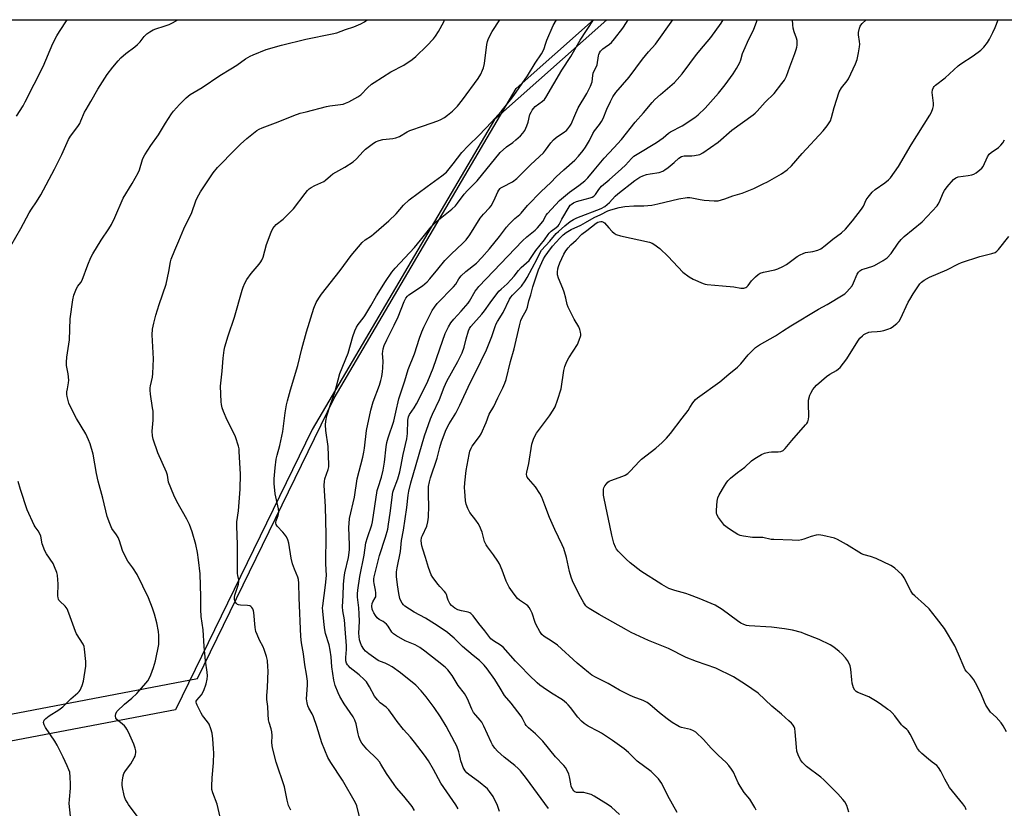
# Model space of a CAD drawing. Units: inches. Extents: x 1267770 to 1273770, y 585449 to 589449.
# Drawn here: x 1269989 to 1270412, y 589111 to 589449 of the extents above; entities that cross this region are included whole.
import ezdxf

# ---------------------------------------------------------------- set-up
doc = ezdxf.new("R2010")
doc.units = ezdxf.units.IN
doc.header["$MEASUREMENT"] = 0
for name, color, linetype in [('NTRL-Farm Land', 3, 'Continuous'), ('NTRL-Trees', 3, 'Continuous'), ('Undefined', 1, 'Continuous')]:
    doc.layers.add(name, color=color, linetype=linetype)

msp = doc.modelspace()

# ---------------------------------------------------------------- linework, layer by layer
at = {"layer": 'NTRL-Farm Land'}
msp.add_polyline3d([(1270114.86, 589273.37, 0), (1270056.25, 589153.2, 0), (1269867.61, 589117.28, 0), (1269774.51, 589236.41, 0), (1269768.15, 589234.31, 0), (1269702.65, 589408.54, 0), (1269728.22, 589440.94, 0), (1269735.19, 589449.01, 0), (1270241.15, 589448.96, 0), (1270192.93, 589406.17, 0)], close=True, dxfattribs=at)
at = {"layer": 'NTRL-Trees'}
msp.add_lwpolyline([(1270500.05, 588382.6), (1270232.13, 588410.8), (1270085.82, 588454.87), (1269978.3, 588486.6), (1269953.62, 588562.4), (1269937.76, 588587.07), (1269872.54, 588595.89), (1269703.93, 588598.53), (1269721.17, 588909.35), (1269745.01, 589014.26), (1269752.23, 589108.88), (1269752.46, 589111.94), (1269750.55, 589174.04), (1269772.07, 589196.96), (1269803.79, 589193.44), (1269877, 589130.64), (1270065.64, 589166.56), (1270124.25, 589286.73), (1270202.32, 589419.53), (1270235.48, 589448.96), (1270532.5, 589448.93)], dxfattribs=at)
at = {"layer": 'Undefined'}
for points, elevation in [([(1270216.2, 589110.85), (1270206.76, 589123.68), (1270204.16, 589127.01), (1270203.18, 589128), (1270201.73, 589129.28), (1270197.11, 589132.81), (1270194.32, 589135.39), (1270193.15, 589136.7), (1270192.15, 589138.18), (1270191.58, 589139.22), (1270188.44, 589146.12), (1270187.55, 589147.87), (1270186.87, 589148.76), (1270184.93, 589150.88), (1270184.03, 589152.06), (1270183.35, 589153.37), (1270181.36, 589157.9), (1270180.74, 589159.14), (1270180.08, 589160.09), (1270177.39, 589163.51), (1270174.86, 589167.81), (1270173.01, 589170.24), (1270171.79, 589171.44), (1270168.44, 589174.22), (1270163.13, 589178.34), (1270161.01, 589179.83), (1270159.05, 589181), (1270154.77, 589182.78), (1270150.95, 589184.92), (1270149.73, 589185.7), (1270148.95, 589186.51), (1270147.44, 589189), (1270146.7, 589189.89), (1270145.32, 589190.99), (1270143.54, 589191.94), (1270142.72, 589192.62), (1270142.01, 589193.54), (1270141.2, 589194.79), (1270140.81, 589195.57), (1270140.57, 589196.33), (1270140.42, 589197.65), (1270140.58, 589198.68), (1270140.9, 589199.44), (1270141.88, 589201.14), (1270142.07, 589201.65), (1270142.16, 589202.2), (1270142.14, 589203.34), (1270142.02, 589204.5), (1270141.4, 589207.26), (1270141.28, 589208.12), (1270141.26, 589209.29), (1270141.38, 589210.13), (1270143.63, 589219.28), (1270146.27, 589227.11), (1270147.2, 589230.66), (1270147.59, 589232.78), (1270148.26, 589237.4), (1270149.4, 589246.43), (1270149.68, 589247.33), (1270151.5, 589252.11), (1270152.37, 589255.12), (1270152.91, 589257.36), (1270153.89, 589262.66), (1270155.37, 589269.35), (1270155.69, 589271.57), (1270155.9, 589277.35), (1270156.09, 589278.76), (1270156.55, 589279.75), (1270158.54, 589282.66), (1270159.52, 589284.33), (1270163.28, 589291.57), (1270164.47, 589294.04), (1270166.77, 589299.63), (1270168.07, 589303.73), (1270169.5, 589307.91), (1270171.91, 589314.45), (1270173.24, 589317.41), (1270174.29, 589319.1), (1270175.51, 589320.64), (1270178.73, 589324.11), (1270181.64, 589327.45), (1270182.27, 589328.39), (1270184.76, 589332.62), (1270185.38, 589333.49), (1270186.32, 589334.57), (1270205, 589354.19), (1270206.83, 589355.88), (1270210.42, 589358.83), (1270211.48, 589359.81), (1270213.66, 589362.56), (1270215.19, 589365.16), (1270215.7, 589365.87), (1270220.9, 589371.46), (1270221.76, 589372.27), (1270225.17, 589375.12), (1270229.09, 589377.87), (1270230.43, 589378.9), (1270231.69, 589379.99), (1270232.95, 589381.26), (1270235.74, 589384.45), (1270239.94, 589389.69), (1270244.22, 589394.11), (1270247.44, 589397.69), (1270253.33, 589405.1), (1270256.87, 589409.13), (1270260.56, 589413.5), (1270261.8, 589414.79), (1270264.16, 589416.98), (1270270.17, 589422.14), (1270271.37, 589423.4), (1270273.42, 589425.83), (1270276.68, 589430.3), (1270279.59, 589434.04), (1270282.54, 589437.61), (1270285.77, 589441.33), (1270290.17, 589447.52), (1270291.02, 589448.95)], 648), ([(1270246.62, 589108.24), (1270243.13, 589111.43), (1270241.7, 589112.44), (1270235.76, 589116.2), (1270234.48, 589116.81), (1270232.34, 589117.45), (1270231.24, 589117.64), (1270228.17, 589117.76), (1270227.43, 589117.99), (1270227.01, 589118.3), (1270226.39, 589119.22), (1270225.93, 589120.29), (1270225.66, 589121.44), (1270225.18, 589124.37), (1270224.88, 589125.5), (1270224.16, 589127.12), (1270223.42, 589128.39), (1270222.7, 589129.26), (1270219.14, 589133.03), (1270213.76, 589139.78), (1270210.58, 589142.86), (1270207.51, 589145.44), (1270206.54, 589146.43), (1270206.09, 589147.17), (1270205.02, 589149.5), (1270204.48, 589150.42), (1270200.18, 589155.95), (1270197.24, 589159.27), (1270195.42, 589162.41), (1270193.1, 589166.13), (1270189.88, 589170.67), (1270188.61, 589172.27), (1270186.55, 589174.35), (1270183.92, 589176.43), (1270179.25, 589180.32), (1270175.66, 589183.89), (1270174.01, 589185.36), (1270172.86, 589186.25), (1270169.75, 589188.51), (1270167.31, 589190.08), (1270163.37, 589192.5), (1270158.49, 589195.08), (1270154.62, 589197.66), (1270153.98, 589198.23), (1270153.46, 589198.9), (1270152.88, 589199.88), (1270152.44, 589200.94), (1270152, 589202.97), (1270151.39, 589206.78), (1270151.02, 589210.29), (1270151.04, 589212.3), (1270151.29, 589214), (1270152.64, 589220.99), (1270153.19, 589225.7), (1270153.94, 589230.14), (1270155.39, 589239.91), (1270155.98, 589245.21), (1270156.33, 589246.95), (1270157.19, 589250.44), (1270163.02, 589270.64), (1270165.5, 589277.86), (1270166.39, 589279.89), (1270169.42, 589286.23), (1270171.4, 589291.42), (1270172.52, 589294), (1270177.24, 589302.46), (1270178.26, 589304.42), (1270179.08, 589306.21), (1270179.96, 589308.57), (1270180.92, 589312.22), (1270181.92, 589315.59), (1270182.35, 589316.61), (1270182.91, 589317.46), (1270187.63, 589322.77), (1270188.75, 589324.27), (1270191.07, 589327.6), (1270194.9, 589332.59), (1270195.84, 589333.56), (1270198.36, 589335.81), (1270199.99, 589337.47), (1270201.42, 589339.11), (1270203.26, 589341.45), (1270204.39, 589342.72), (1270206.75, 589344.79), (1270207.79, 589345.84), (1270210.76, 589350.01), (1270214.41, 589354.59), (1270215.98, 589356.9), (1270216.5, 589357.56), (1270217.33, 589358.35), (1270219.48, 589359.9), (1270220.33, 589360.66), (1270220.71, 589361.21), (1270221.9, 589363.47), (1270225.02, 589368.73), (1270225.5, 589369.43), (1270225.89, 589369.84), (1270226.83, 589370.47), (1270228.08, 589371), (1270229.73, 589371.5), (1270234.04, 589372.58), (1270234.86, 589372.87), (1270235.55, 589373.29), (1270236.29, 589374.08), (1270237.69, 589376.27), (1270238.8, 589377.6), (1270242.12, 589380.34), (1270247.44, 589385.11), (1270249.12, 589386.71), (1270251.7, 589389.56), (1270252.67, 589390.44), (1270254.1, 589391.41), (1270262.43, 589396.41), (1270265.24, 589398.41), (1270267.63, 589400.34), (1270268.5, 589400.94), (1270273.45, 589403.57), (1270278.92, 589407.07), (1270280.28, 589408.2), (1270283.29, 589411.04), (1270289.01, 589417.46), (1270291.92, 589421.09), (1270295.27, 589425.8), (1270296.7, 589428.07), (1270298.17, 589430.67), (1270298.61, 589431.79), (1270299.37, 589434.47), (1270299.87, 589435.81), (1270302.05, 589440.61), (1270303.9, 589444.28), (1270304.48, 589445.62), (1270305.41, 589448.34), (1270305.59, 589448.95)], 650), ([(1270271.26, 589109.08), (1270267.33, 589116.28), (1270264.66, 589121.64), (1270264.03, 589122.63), (1270263.3, 589123.56), (1270261.84, 589125.05), (1270260.09, 589126.69), (1270254.17, 589131.14), (1270250.47, 589134.84), (1270248.65, 589136.37), (1270243.58, 589140.02), (1270238.84, 589143.18), (1270237.55, 589143.91), (1270233.11, 589146.14), (1270231.41, 589147.22), (1270230.31, 589148.23), (1270228.66, 589149.97), (1270225.6, 589154.13), (1270224.64, 589155.27), (1270223.84, 589156.07), (1270222.1, 589157.39), (1270217.43, 589160.34), (1270213.88, 589162.72), (1270212.48, 589163.73), (1270211.33, 589164.66), (1270207.8, 589167.99), (1270204.03, 589172.01), (1270202.03, 589173.96), (1270196.68, 589180.02), (1270195.53, 589180.91), (1270192.53, 589182.71), (1270191.48, 589183.6), (1270188.91, 589187.02), (1270186.21, 589190.17), (1270183.82, 589193.41), (1270182.88, 589194.44), (1270182.44, 589194.73), (1270181.71, 589195.04), (1270178.84, 589195.57), (1270177.28, 589196.06), (1270176.01, 589196.78), (1270174.61, 589197.88), (1270173.91, 589198.75), (1270173.11, 589200.2), (1270172.8, 589200.97), (1270172.35, 589202.64), (1270172.07, 589203.22), (1270171.56, 589203.88), (1270169.58, 589205.96), (1270168.84, 589206.84), (1270166.6, 589209.83), (1270165.85, 589211.06), (1270164.72, 589214.11), (1270163.48, 589218.48), (1270162.25, 589222.07), (1270161.9, 589223.52), (1270161.6, 589225.56), (1270161.76, 589226.98), (1270162.1, 589227.94), (1270163.92, 589231.87), (1270164.42, 589233.76), (1270164.76, 589235.68), (1270164.87, 589240.64), (1270164.69, 589245.06), (1270164.68, 589247.41), (1270164.77, 589248.87), (1270165.11, 589250.91), (1270165.56, 589252.61), (1270168.42, 589260.97), (1270169.59, 589265.61), (1270170.28, 589268.02), (1270172.3, 589273.29), (1270173.61, 589275.8), (1270176.37, 589280.35), (1270178.19, 589283.76), (1270182.55, 589293.27), (1270184.85, 589297.72), (1270189.59, 589307.49), (1270191.81, 589313.15), (1270193.27, 589317.55), (1270193.71, 589318.63), (1270194.28, 589319.67), (1270196.72, 589323.55), (1270199.49, 589329.19), (1270200.05, 589330.09), (1270200.75, 589330.93), (1270203.58, 589333.72), (1270204.51, 589334.75), (1270206.14, 589337.01), (1270206.98, 589338.42), (1270211.23, 589346.5), (1270212.58, 589349.25), (1270213.13, 589350.14), (1270216.76, 589354.08), (1270219.47, 589357.3), (1270220.44, 589358.28), (1270223.15, 589360.62), (1270225.49, 589362.43), (1270226.84, 589363.31), (1270228.34, 589364), (1270238.72, 589368.11), (1270240.28, 589368.96), (1270242.28, 589370.59), (1270244.71, 589373.29), (1270245.85, 589374.34), (1270253.19, 589380.12), (1270255.36, 589381.52), (1270256.58, 589382.09), (1270258.09, 589382.58), (1270259.68, 589382.92), (1270263.6, 589383.56), (1270265.12, 589384.06), (1270266.05, 589384.61), (1270267.38, 589385.61), (1270270.01, 589387.82), (1270272.01, 589389.69), (1270273.2, 589390.41), (1270274.3, 589390.67), (1270277.56, 589390.65), (1270278.71, 589390.77), (1270280.96, 589391.26), (1270282.27, 589391.88), (1270288.86, 589396.54), (1270294.8, 589401.67), (1270303.83, 589408.18), (1270304.73, 589408.92), (1270305.56, 589409.73), (1270309.09, 589413.67), (1270312.85, 589417.42), (1270316.23, 589421.59), (1270317.28, 589423.03), (1270318.14, 589424.81), (1270319.58, 589428.86), (1270321.81, 589434.57), (1270322.36, 589436.18), (1270322.65, 589437.25), (1270322.79, 589438.07), (1270322.8, 589439.19), (1270322.73, 589440.03), (1270322.46, 589441.11), (1270321.52, 589443.74), (1270321.06, 589445.35), (1270320.85, 589446.75), (1270320.69, 589448.95)], 652), ([(1270305.2, 589110.17), (1270304.66, 589111.23), (1270302.51, 589114.83), (1270300.07, 589117.68), (1270298.29, 589120.36), (1270297.44, 589121.89), (1270295.4, 589126.44), (1270294.61, 589127.65), (1270293.39, 589129.28), (1270292.24, 589130.57), (1270288.88, 589133.72), (1270285.86, 589136.75), (1270282.62, 589140.46), (1270279.29, 589143.57), (1270278.35, 589144.19), (1270277.05, 589144.74), (1270273.1, 589145.62), (1270272.32, 589145.89), (1270271.58, 589146.24), (1270269.18, 589147.73), (1270267.06, 589149.24), (1270263.71, 589151.87), (1270259.55, 589155.47), (1270258.42, 589156.29), (1270256.73, 589157.12), (1270252.41, 589158.67), (1270250.81, 589159.37), (1270246.58, 589161.59), (1270241.78, 589164.45), (1270236.27, 589167.2), (1270234.79, 589168.03), (1270233.29, 589169.11), (1270228.39, 589173.21), (1270219.95, 589180.85), (1270217.33, 589182.73), (1270214.35, 589184.56), (1270213.25, 589185.5), (1270212.39, 589186.68), (1270210.84, 589189.53), (1270210.41, 589190.64), (1270209.11, 589194.64), (1270208.47, 589195.98), (1270207.88, 589197), (1270207.33, 589197.67), (1270206.67, 589198.23), (1270203.74, 589200.17), (1270202.82, 589200.94), (1270201.4, 589202.73), (1270199.26, 589205.79), (1270197.99, 589208.37), (1270196.32, 589213.04), (1270195.2, 589215.69), (1270194.44, 589216.94), (1270192.58, 589219.62), (1270189.97, 589222.99), (1270189.37, 589223.89), (1270188.77, 589225.38), (1270187.75, 589229.25), (1270186.58, 589232.1), (1270186, 589233.08), (1270185.02, 589234.49), (1270182.48, 589237.7), (1270181.55, 589239.44), (1270180.79, 589241.26), (1270180.52, 589242.7), (1270180.22, 589246.87), (1270180.16, 589248.36), (1270180.22, 589250.4), (1270180.82, 589255.69), (1270182.12, 589262.65), (1270182.45, 589264.01), (1270182.94, 589265.26), (1270183.45, 589266.22), (1270186.58, 589270.31), (1270187.35, 589271.5), (1270189.42, 589276.38), (1270190.72, 589279.91), (1270192.73, 589283.25), (1270194.38, 589286.89), (1270196.56, 589291.2), (1270197.42, 589293.24), (1270197.94, 589294.82), (1270199.84, 589302.55), (1270201.43, 589307.98), (1270203.7, 589317.83), (1270204.28, 589320.02), (1270204.72, 589321.07), (1270206.66, 589324.64), (1270207.13, 589325.71), (1270207.65, 589328.45), (1270208.59, 589331.07), (1270209.37, 589334.46), (1270211.87, 589341.78), (1270214.07, 589346.52), (1270214.76, 589347.67), (1270215.86, 589349.25), (1270217.88, 589351.86), (1270220.96, 589355.41), (1270222.4, 589356.79), (1270223.74, 589357.85), (1270225.91, 589359.06), (1270229.97, 589360.95), (1270232.07, 589362.01), (1270235.73, 589364.26), (1270238.62, 589365.5), (1270241.63, 589367.02), (1270242.86, 589367.52), (1270246.37, 589368.45), (1270248.94, 589368.96), (1270252.71, 589369.16), (1270257.08, 589369.15), (1270260.43, 589369.53), (1270262.96, 589370.06), (1270271.99, 589372.2), (1270275.66, 589372.73), (1270276.79, 589372.77), (1270277.66, 589372.68), (1270281.12, 589371.9), (1270282.84, 589371.67), (1270287.23, 589371.3), (1270288.09, 589371.29), (1270288.95, 589371.41), (1270291.73, 589372.27), (1270295.16, 589373.53), (1270299.22, 589374.7), (1270304.12, 589376.7), (1270308.18, 589378.59), (1270310.02, 589379.55), (1270315.99, 589382.92), (1270318.41, 589384.6), (1270320.26, 589386.32), (1270324.82, 589391.7), (1270333.94, 589401.36), (1270335.55, 589403.45), (1270336.97, 589405.69), (1270337.52, 589407.03), (1270338.64, 589411.39), (1270340.8, 589418.02), (1270341.79, 589419.76), (1270344.12, 589422.73), (1270344.76, 589423.69), (1270347.72, 589430.06), (1270348.48, 589431.96), (1270349.05, 589434.82), (1270349.46, 589437.42), (1270349.58, 589438.57), (1270349.49, 589439.72), (1270349.02, 589442.46), (1270349, 589443.51), (1270349.41, 589445.45), (1270349.7, 589446.22), (1270350, 589446.69), (1270350.57, 589447.33), (1270352.38, 589448.95)], 654), ([(1270344.91, 589109.25), (1270343.97, 589112.07), (1270343.19, 589113.64), (1270342.29, 589114.75), (1270340.16, 589117.08), (1270334.16, 589123.19), (1270332.84, 589124.31), (1270326.82, 589128.86), (1270325, 589130.61), (1270324.14, 589131.7), (1270323.17, 589133.79), (1270322.65, 589135.43), (1270322.44, 589137.18), (1270321.95, 589143.66), (1270321.72, 589145.09), (1270321.41, 589145.87), (1270320.98, 589146.58), (1270320.27, 589147.39), (1270319.24, 589148.37), (1270316.02, 589151.28), (1270311.83, 589154.7), (1270306.02, 589160.26), (1270300.58, 589164.03), (1270295.43, 589167.25), (1270287.9, 589170.95), (1270279.66, 589173.84), (1270275.18, 589175.64), (1270267.54, 589179.4), (1270259.08, 589182.84), (1270251.63, 589186.35), (1270249.54, 589187.44), (1270237.84, 589194.05), (1270233.65, 589196.57), (1270232.72, 589197.23), (1270232.21, 589197.73), (1270231.27, 589199.05), (1270229.15, 589202.84), (1270226.39, 589208.47), (1270225.82, 589210.06), (1270225.1, 589212.48), (1270223.93, 589218.5), (1270222.74, 589222.33), (1270222.04, 589223.93), (1270218.84, 589230.48), (1270216.55, 589235.55), (1270214.57, 589240.96), (1270213.26, 589244.29), (1270212.43, 589245.83), (1270210.51, 589248.74), (1270209.62, 589249.87), (1270207.52, 589252.19), (1270207.07, 589252.87), (1270206.88, 589253.37), (1270206.74, 589254.15), (1270206.79, 589254.98), (1270207.71, 589258.7), (1270209.07, 589267.08), (1270209.75, 589269.24), (1270210.4, 589270.79), (1270210.97, 589271.79), (1270216.6, 589279.17), (1270218.15, 589281.56), (1270218.95, 589283.06), (1270220.04, 589285.97), (1270221.52, 589290.73), (1270222.67, 589298.57), (1270223.1, 589300.27), (1270224.06, 589302.45), (1270224.86, 589304.04), (1270228.55, 589309.71), (1270229.36, 589311.63), (1270229.94, 589313.61), (1270229.97, 589314.18), (1270229.85, 589315.04), (1270229.57, 589316.19), (1270229.17, 589317.29), (1270227.09, 589320.59), (1270224.55, 589325.79), (1270224.21, 589326.88), (1270223.57, 589329.68), (1270222.84, 589332.14), (1270222.24, 589333.78), (1270220.44, 589338.19), (1270220.02, 589339.59), (1270219.99, 589340.73), (1270220.16, 589342.16), (1270220.44, 589343.22), (1270221, 589344.74), (1270222.68, 589348.45), (1270223.55, 589349.87), (1270224.53, 589351.16), (1270225.74, 589352.47), (1270227.96, 589354.54), (1270230.45, 589357.07), (1270232.62, 589358.6), (1270236.57, 589361.82), (1270237.24, 589362.19), (1270237.83, 589362.41), (1270238.51, 589362.54), (1270239.01, 589362.5), (1270239.73, 589362.23), (1270240.16, 589361.94), (1270241.99, 589359.77), (1270243.39, 589358.28), (1270244.25, 589357.52), (1270245.18, 589356.98), (1270247.05, 589356.38), (1270259.42, 589353.57), (1270260.54, 589353.23), (1270261.31, 589352.84), (1270263.87, 589350.87), (1270267.48, 589347.44), (1270273.78, 589340.79), (1270276.48, 589338.73), (1270278.22, 589337.76), (1270282.46, 589335.94), (1270283.27, 589335.66), (1270284.11, 589335.48), (1270290.7, 589334.96), (1270295.6, 589334.42), (1270298.56, 589333.96), (1270299.95, 589333.96), (1270300.7, 589334.19), (1270301.13, 589334.5), (1270301.72, 589335.08), (1270303.22, 589337), (1270304.88, 589338.73), (1270305.99, 589339.73), (1270306.86, 589340.28), (1270308.36, 589340.83), (1270313.12, 589341.8), (1270314.48, 589342.25), (1270316.6, 589343.27), (1270318.15, 589344.11), (1270322.81, 589347.55), (1270324.03, 589348.27), (1270325.29, 589348.81), (1270326.34, 589349.14), (1270329.52, 589349.66), (1270331.65, 589350.21), (1270332.9, 589350.83), (1270334.77, 589352.15), (1270337.99, 589354.98), (1270341.79, 589357.64), (1270343.5, 589359.28), (1270346.44, 589362.76), (1270350.34, 589367.85), (1270351.13, 589369.06), (1270352.38, 589371.78), (1270353.25, 589372.96), (1270354.96, 589375.02), (1270356.21, 589376.22), (1270360.4, 589379.14), (1270361.9, 589380.41), (1270362.7, 589381.22), (1270364.49, 589383.58), (1270366.17, 589386.01), (1270371.66, 589395.41), (1270379.6, 589408.14), (1270380.28, 589409.35), (1270380.9, 589410.99), (1270381.15, 589412.11), (1270381.14, 589413.24), (1270380.63, 589417.83), (1270380.73, 589418.88), (1270381.16, 589419.9), (1270381.49, 589420.37), (1270382.08, 589420.99), (1270386.13, 589424.15), (1270391.75, 589429.27), (1270392.96, 589430.13), (1270398.25, 589433.51), (1270401.46, 589436.01), (1270402.7, 589437.21), (1270404.3, 589439.28), (1270405.26, 589440.73), (1270406.68, 589443.57), (1270407.64, 589445.68), (1270408.95, 589448.94)], 656), ([(1270395.14, 589110.35), (1270394.87, 589111.17), (1270394.59, 589111.67), (1270393.72, 589112.87), (1270388.05, 589119.92), (1270386.06, 589123.38), (1270384.38, 589126.85), (1270383.36, 589128.47), (1270382.56, 589129.26), (1270380.69, 589130.66), (1270379.12, 589131.95), (1270376.26, 589134.41), (1270375.22, 589135.41), (1270374.39, 589136.62), (1270371.24, 589142.69), (1270370.36, 589144.14), (1270369.75, 589144.78), (1270368.12, 589146.06), (1270367.48, 589146.65), (1270364.56, 589150.53), (1270363.44, 589151.85), (1270362.6, 589152.65), (1270361.67, 589153.36), (1270358.3, 589155.73), (1270356.29, 589157.01), (1270353.44, 589158.66), (1270348.74, 589160.63), (1270348.02, 589161.06), (1270347.44, 589161.6), (1270346.91, 589162.56), (1270346.35, 589164.52), (1270346.15, 589165.96), (1270345.72, 589170.6), (1270345.4, 589172), (1270344.86, 589173.35), (1270344.32, 589174.37), (1270343.45, 589175.49), (1270342.1, 589176.95), (1270340.77, 589178.11), (1270338.44, 589179.97), (1270336.96, 589180.95), (1270332.13, 589183.25), (1270325.94, 589185.78), (1270324.58, 589186.26), (1270320.75, 589187.29), (1270317.25, 589187.89), (1270311.69, 589188.52), (1270302.23, 589189.13), (1270300.99, 589189.34), (1270299.94, 589189.7), (1270298.63, 589190.37), (1270297.13, 589191.28), (1270290.54, 589196.13), (1270287.62, 589197.95), (1270280.75, 589200.88), (1270276.64, 589202.44), (1270274.99, 589202.99), (1270270.27, 589204.28), (1270267.79, 589205.15), (1270264.76, 589206.92), (1270255.77, 589212.64), (1270251.21, 589216.16), (1270249.48, 589217.68), (1270245.97, 589221.1), (1270245.33, 589221.99), (1270244.82, 589222.95), (1270244.22, 589224.64), (1270243.24, 589228.08), (1270242.38, 589232.13), (1270241.36, 589237.64), (1270240.03, 589243.75), (1270239.79, 589245.18), (1270239.68, 589246.58), (1270239.72, 589247.68), (1270239.9, 589248.38), (1270240.3, 589249.15), (1270240.96, 589250.1), (1270241.52, 589250.75), (1270242.13, 589251.21), (1270242.8, 589251.52), (1270248.04, 589253.34), (1270249.03, 589253.81), (1270250.1, 589254.51), (1270251.19, 589255.52), (1270255.18, 589259.82), (1270256, 589260.62), (1270262.22, 589265.39), (1270264.92, 589267.72), (1270266.73, 589269.56), (1270268.46, 589271.66), (1270273.38, 589278.2), (1270275.98, 589281.52), (1270276.78, 589282.69), (1270278.02, 589284.82), (1270279.16, 589286.25), (1270280.04, 589286.97), (1270289.64, 589293.81), (1270293.42, 589297.07), (1270297.17, 589300.1), (1270298.61, 589301.48), (1270301.79, 589305.27), (1270304.92, 589308.41), (1270306.65, 589309.56), (1270313.44, 589313.48), (1270316.39, 589315.47), (1270320.06, 589317.79), (1270331.91, 589324.88), (1270335.62, 589326.94), (1270342.52, 589331.01), (1270343.21, 589331.54), (1270344.02, 589332.35), (1270346.27, 589334.97), (1270346.95, 589336.22), (1270348.53, 589339.91), (1270349.1, 589340.76), (1270349.62, 589341.29), (1270350.49, 589341.85), (1270351.44, 589342.27), (1270354.78, 589343.18), (1270355.86, 589343.57), (1270359.67, 589345.75), (1270361.33, 589346.91), (1270363.07, 589348.79), (1270366.08, 589353.19), (1270367.34, 589354.83), (1270368.63, 589356.01), (1270376.37, 589362.39), (1270382.73, 589369.23), (1270383.26, 589369.92), (1270383.79, 589370.9), (1270385.34, 589374.83), (1270385.86, 589375.83), (1270387.11, 589377.42), (1270389.78, 589380.5), (1270390.7, 589381.18), (1270391.77, 589381.6), (1270396.04, 589382.23), (1270397.69, 589382.56), (1270398.49, 589382.79), (1270399.48, 589383.33), (1270401.09, 589384.58), (1270401.92, 589385.38), (1270402.42, 589386.07), (1270404.38, 589390.22), (1270405.11, 589391.36), (1270405.93, 589392.1), (1270409.01, 589394.24), (1270410.01, 589395.2), (1270410.91, 589396.26), (1270411.66, 589397.49)], 658), ([(1270412.5, 589143.75), (1270411.03, 589146.34), (1270410.22, 589147.58), (1270408.03, 589150), (1270405.62, 589152.22), (1270404.75, 589153.37), (1270403.63, 589155.08), (1270402.99, 589156.4), (1270401.54, 589160.29), (1270399.25, 589164.7), (1270398.52, 589165.96), (1270397.68, 589167.13), (1270396.93, 589168.01), (1270395.46, 589169.46), (1270394.82, 589170.31), (1270394.3, 589171.34), (1270391.94, 589177.03), (1270390.31, 589180.6), (1270385.91, 589187.97), (1270382.51, 589192.51), (1270379.3, 589196.38), (1270377.39, 589198.25), (1270373.13, 589201.96), (1270372.35, 589202.79), (1270371.47, 589204.18), (1270368.66, 589209.76), (1270368.18, 589210.5), (1270367.61, 589211.15), (1270364.59, 589213.88), (1270363.68, 589214.59), (1270362.93, 589215.04), (1270356.64, 589218.08), (1270354.22, 589218.87), (1270351.54, 589219.55), (1270350.39, 589220), (1270343.91, 589223.97), (1270340.08, 589226.17), (1270338.74, 589226.77), (1270333.82, 589227.94), (1270332.07, 589228.17), (1270330.96, 589228.02), (1270328.75, 589227.43), (1270325.65, 589226.25), (1270324.62, 589225.97), (1270323.29, 589225.81), (1270320.67, 589225.82), (1270312.78, 589226.12), (1270311.63, 589226.24), (1270308.03, 589226.96), (1270307.12, 589227.03), (1270303.56, 589226.99), (1270299.77, 589227.58), (1270298.34, 589227.92), (1270297.3, 589228.37), (1270294.1, 589230.29), (1270292.69, 589231.27), (1270291.62, 589232.22), (1270290.68, 589233.29), (1270288.99, 589235.61), (1270288.31, 589236.82), (1270288.13, 589237.63), (1270288.15, 589238.79), (1270288.5, 589242.65), (1270288.8, 589244.06), (1270289.38, 589245.33), (1270291.55, 589249.19), (1270292.32, 589250.39), (1270292.99, 589251.26), (1270294.21, 589252.48), (1270297.18, 589254.93), (1270300.37, 589257.22), (1270303.22, 589259.9), (1270304.67, 589260.9), (1270307.42, 589262.58), (1270308.72, 589263.16), (1270310.61, 589263.61), (1270311.72, 589263.72), (1270314.56, 589263.77), (1270315.68, 589263.96), (1270316.72, 589264.37), (1270317.57, 589265.14), (1270320.42, 589268.63), (1270326.36, 589275.29), (1270326.9, 589275.96), (1270327.33, 589276.68), (1270327.63, 589277.74), (1270327.73, 589278.88), (1270327.56, 589284.42), (1270327.64, 589285.85), (1270328.2, 589287.98), (1270328.65, 589288.97), (1270329.45, 589290.41), (1270330.13, 589291.32), (1270331.1, 589292.38), (1270335.39, 589295.98), (1270336.81, 589297.01), (1270339.6, 589298.61), (1270340.52, 589299.33), (1270341.11, 589299.92), (1270344.03, 589303.56), (1270348.81, 589311.23), (1270349.68, 589312.42), (1270350.69, 589313.52), (1270351.35, 589314.1), (1270351.84, 589314.41), (1270353.48, 589315), (1270354.63, 589315.21), (1270357.03, 589315.29), (1270358.46, 589315.45), (1270359.84, 589315.76), (1270362, 589316.42), (1270362.78, 589316.73), (1270363.5, 589317.16), (1270365.47, 589318.81), (1270366.48, 589319.81), (1270367.1, 589320.76), (1270370.38, 589327.89), (1270371.04, 589329.13), (1270372.49, 589331.48), (1270375.3, 589335.71), (1270376.06, 589336.51), (1270377.16, 589337.34), (1270379.52, 589338.59), (1270386.97, 589341.76), (1270391.87, 589344.29), (1270393.18, 589344.88), (1270401.09, 589347.52), (1270406.21, 589348.74), (1270407.58, 589349.26), (1270408.31, 589349.72), (1270409.11, 589350.52), (1270413.44, 589356)], 660)]:
    msp.add_lwpolyline(points, dxfattribs=dict(at, elevation=elevation))
for points in [[(1269985.6, 589352.07, 632), (1269989.93, 589359.53, 632), (1269993.54, 589366.26, 632), (1269994.46, 589367.73, 632), (1269996.69, 589370.87, 632), (1269998.53, 589373.87, 632), (1270004.33, 589384.93, 632), (1270007.5, 589391.16, 632), (1270010.4, 589397.69, 632), (1270011.3, 589399.13, 632), (1270014.37, 589403.29, 632), (1270015.16, 589404.48, 632), (1270015.7, 589405.62, 632), (1270017.24, 589409.31, 632), (1270017.88, 589410.58, 632), (1270019.98, 589413.96, 632), (1270022.98, 589419.19, 632), (1270026.99, 589425.45, 632), (1270029.37, 589428.71, 632), (1270031.62, 589431.39, 632), (1270032.8, 589432.66, 632), (1270034.94, 589434.5, 632), (1270038.75, 589437.36, 632), (1270039.89, 589438.32, 632), (1270041.13, 589439.58, 632), (1270042.87, 589441.87, 632), (1270043.89, 589442.91, 632), (1270045.27, 589443.87, 632), (1270046.72, 589444.66, 632), (1270047.75, 589445.07, 632), (1270051.36, 589446.17, 632), (1270053.59, 589447.01, 632), (1270054.9, 589447.65, 632), (1270057.22, 589448.98, 632)], [(1269988.14, 589407.62, 630), (1269990.87, 589412.06, 630), (1269991.83, 589413.78, 630), (1269999.47, 589428.98, 630), (1270003.7, 589438.75, 630), (1270005.44, 589442.13, 630), (1270006.48, 589443.92, 630), (1270009.73, 589448.98, 630)], [(1270040.28, 589106.95, 634), (1270036.15, 589112.52, 634), (1270035.52, 589113.5, 634), (1270034.83, 589114.77, 634), (1270034.39, 589115.83, 634), (1270034.03, 589117.19, 634), (1270033.63, 589119.12, 634), (1270033.43, 589120.78, 634), (1270033.4, 589121.89, 634), (1270033.53, 589123.06, 634), (1270033.84, 589124.8, 634), (1270034.16, 589125.91, 634), (1270034.75, 589126.95, 634), (1270037.1, 589130, 634), (1270038.55, 589132.52, 634), (1270038.91, 589133.3, 634), (1270039.13, 589134.07, 634), (1270039.23, 589134.84, 634), (1270039.21, 589135.62, 634), (1270038.95, 589136.76, 634), (1270038.35, 589138.43, 634), (1270036.07, 589143.58, 634), (1270035.42, 589144.9, 634), (1270034.92, 589145.61, 634), (1270034.31, 589146.23, 634), (1270031.04, 589148.96, 634), (1270030.65, 589149.6, 634), (1270030.51, 589150.6, 634), (1270030.68, 589151.61, 634), (1270031.3, 589152.53, 634), (1270034.44, 589155.63, 634), (1270037.55, 589158.17, 634), (1270039.72, 589160.15, 634), (1270041.7, 589162.37, 634), (1270043.51, 589164.54, 634), (1270044.35, 589165.64, 634), (1270045.11, 589166.87, 634), (1270045.7, 589168.22, 634), (1270046.79, 589171.3, 634), (1270047.25, 589172.71, 634), (1270047.62, 589174.14, 634), (1270049.05, 589181.09, 634), (1270049.16, 589182.78, 634), (1270049.13, 589185.04, 634), (1270048.89, 589186.77, 634), (1270048.17, 589190.46, 634), (1270047.19, 589194.18, 634), (1270046.4, 589196.73, 634), (1270044.62, 589201.1, 634), (1270039.78, 589211.16, 634), (1270038.01, 589214.01, 634), (1270035.85, 589216.95, 634), (1270035.02, 589218.43, 634), (1270033.56, 589221.51, 634), (1270032.21, 589225.63, 634), (1270031.68, 589226.96, 634), (1270030.96, 589228.14, 634), (1270029.01, 589230.9, 634), (1270028.6, 589231.67, 634), (1270028.03, 589233.03, 634), (1270026.97, 589236.09, 634), (1270025.03, 589243.9, 634), (1270023.09, 589251.13, 634), (1270022.42, 589254.42, 634), (1270021, 589262.72, 634), (1270019.61, 589267.24, 634), (1270019, 589268.89, 634), (1270017.75, 589271.43, 634), (1270013.84, 589278.07, 634), (1270011.21, 589282.98, 634), (1270010.54, 589284.61, 634), (1270009.75, 589287.47, 634), (1270009.65, 589288.37, 634), (1270009.71, 589289.46, 634), (1270009.89, 589290.81, 634), (1270010.41, 589293.38, 634), (1270010.49, 589294.54, 634), (1270010.21, 589297.18, 634), (1270009.5, 589300.8, 634), (1270009.45, 589302.23, 634), (1270009.66, 589304.27, 634), (1270010.86, 589311.74, 634), (1270011.06, 589320.77, 634), (1270012.24, 589328.93, 634), (1270012.73, 589330.88, 634), (1270013.77, 589333.82, 634), (1270014.31, 589334.77, 634), (1270015.67, 589336.34, 634), (1270016.22, 589337.31, 634), (1270018.6, 589343.94, 634), (1270019.96, 589347.12, 634), (1270020.8, 589348.67, 634), (1270024.34, 589354.5, 634), (1270027.64, 589359.36, 634), (1270028.75, 589361.28, 634), (1270030.22, 589364.23, 634), (1270033.75, 589372.43, 634), (1270037.69, 589378.81, 634), (1270040.25, 589383.34, 634), (1270040.75, 589384.64, 634), (1270042.06, 589389.01, 634), (1270042.53, 589390.09, 634), (1270043.11, 589391.13, 634), (1270045.7, 589395.03, 634), (1270048.92, 589399.6, 634), (1270051.92, 589404.72, 634), (1270054.53, 589408.67, 634), (1270055.44, 589409.8, 634), (1270057.96, 589412.62, 634), (1270060.83, 589415.49, 634), (1270061.69, 589416.24, 634), (1270062.58, 589416.88, 634), (1270067.63, 589420.01, 634), (1270075.24, 589425.15, 634), (1270079.97, 589427.91, 634), (1270082.48, 589429.55, 634), (1270086.26, 589432.17, 634), (1270088.24, 589433.32, 634), (1270089.55, 589433.96, 634), (1270095.04, 589436.2, 634), (1270101.63, 589438.09, 634), (1270112.12, 589440.68, 634), (1270123.44, 589442.95, 634), (1270125.44, 589443.44, 634), (1270129.07, 589444.81, 634), (1270132.71, 589445.98, 634), (1270135.7, 589447.22, 634), (1270137.2, 589448.09, 634), (1270138.46, 589448.97, 634)], [(1270075.46, 589107.18, 636), (1270074.06, 589112.72, 636), (1270072.25, 589117.57, 636), (1270071.86, 589118.97, 636), (1270071.79, 589120.44, 636), (1270071.95, 589124, 636), (1270072.48, 589130.42, 636), (1270072.61, 589134.67, 636), (1270072.57, 589136.39, 636), (1270072.27, 589140.77, 636), (1270072.01, 589143.08, 636), (1270071.41, 589145.04, 636), (1270070.64, 589146.95, 636), (1270070.03, 589147.94, 636), (1270067.87, 589150.72, 636), (1270067.22, 589151.69, 636), (1270065.49, 589155.09, 636), (1270065.19, 589155.87, 636), (1270065.09, 589156.37, 636), (1270065.17, 589156.83, 636), (1270065.4, 589157.25, 636), (1270067.41, 589159.59, 636), (1270068.34, 589161.44, 636), (1270069.38, 589164.23, 636), (1270069.78, 589166.28, 636), (1270069.91, 589167.71, 636), (1270069.81, 589169.35, 636), (1270069.08, 589174.13, 636), (1270068.49, 589180.28, 636), (1270068.09, 589187.45, 636), (1270067.3, 589193.2, 636), (1270067.17, 589196.18, 636), (1270067.11, 589201.56, 636), (1270066.75, 589211.41, 636), (1270066.16, 589217.5, 636), (1270065.69, 589220.59, 636), (1270064.96, 589224.05, 636), (1270063.32, 589229.49, 636), (1270062.29, 589232.55, 636), (1270061.17, 589234.91, 636), (1270056.84, 589242.53, 636), (1270055.53, 589245.2, 636), (1270053.3, 589250.74, 636), (1270052.76, 589253.76, 636), (1270052.41, 589255.07, 636), (1270048.64, 589263.39, 636), (1270046.64, 589269.25, 636), (1270046.37, 589270.63, 636), (1270046.25, 589272.56, 636), (1270046.65, 589277.38, 636), (1270046.6, 589281.22, 636), (1270046.45, 589282.62, 636), (1270045.54, 589288.47, 636), (1270045.37, 589290.14, 636), (1270045.38, 589291.19, 636), (1270045.49, 589292.03, 636), (1270046.36, 589295.76, 636), (1270046.54, 589297.3, 636), (1270046.78, 589303.67, 636), (1270046.24, 589313.86, 636), (1270046.41, 589316.37, 636), (1270046.95, 589318.92, 636), (1270047.81, 589322.29, 636), (1270049.26, 589326.98, 636), (1270052.19, 589335.59, 636), (1270053.36, 589341.11, 636), (1270054.03, 589345.2, 636), (1270054.34, 589346.34, 636), (1270055.89, 589350.19, 636), (1270057.71, 589354.17, 636), (1270059.81, 589359.32, 636), (1270063.24, 589366.42, 636), (1270065.02, 589371.34, 636), (1270065.57, 589372.65, 636), (1270066.96, 589375.24, 636), (1270068.32, 589377.36, 636), (1270072.35, 589383.3, 636), (1270074.31, 589385.7, 636), (1270081.95, 589393.57, 636), (1270084.11, 589395.71, 636), (1270086.82, 589398.13, 636), (1270091.09, 589401.51, 636), (1270092.06, 589402.09, 636), (1270093.36, 589402.67, 636), (1270100.19, 589405.19, 636), (1270106.92, 589407.94, 636), (1270109.7, 589408.87, 636), (1270112.2, 589409.58, 636), (1270120.95, 589411.82, 636), (1270122.38, 589412.08, 636), (1270126.97, 589412.64, 636), (1270128.08, 589412.86, 636), (1270129.13, 589413.18, 636), (1270130.48, 589413.81, 636), (1270134.43, 589415.94, 636), (1270135.69, 589416.73, 636), (1270136.61, 589417.6, 636), (1270137.77, 589419.02, 636), (1270138.53, 589419.82, 636), (1270140.24, 589421.31, 636), (1270141.4, 589422.15, 636), (1270148.52, 589426.61, 636), (1270154.11, 589429.48, 636), (1270157.67, 589431.96, 636), (1270159.24, 589433.25, 636), (1270164, 589437.8, 636), (1270166.86, 589440.87, 636), (1270167.73, 589442, 636), (1270168.92, 589444.02, 636), (1270171.21, 589448.14, 636), (1270171.61, 589448.97, 636)], [(1270105.63, 589110.11, 638), (1270104.68, 589112.16, 638), (1270104.1, 589114.44, 638), (1270103.03, 589120.19, 638), (1270099.43, 589130.67, 638), (1270097.89, 589136.92, 638), (1270097.57, 589138.94, 638), (1270097.64, 589142.2, 638), (1270097.55, 589143.65, 638), (1270097.29, 589145.06, 638), (1270096.39, 589147.73, 638), (1270096.14, 589148.82, 638), (1270095.92, 589151.35, 638), (1270095.8, 589154.65, 638), (1270095.46, 589157.54, 638), (1270095.43, 589159.18, 638), (1270095.73, 589162.71, 638), (1270095.94, 589169.87, 638), (1270095.89, 589171.65, 638), (1270095.64, 589174.29, 638), (1270095.25, 589176, 638), (1270094.25, 589179.08, 638), (1270093.77, 589180.15, 638), (1270092.23, 589182.97, 638), (1270091.19, 589185.39, 638), (1270090.71, 589186.77, 638), (1270090.44, 589188.5, 638), (1270089.89, 589194.87, 638), (1270089.74, 589195.66, 638), (1270089.42, 589196.41, 638), (1270088.97, 589197.08, 638), (1270088.6, 589197.44, 638), (1270088.16, 589197.69, 638), (1270087.08, 589197.87, 638), (1270084.17, 589197.98, 638), (1270083.32, 589198.14, 638), (1270082.81, 589198.36, 638), (1270082.4, 589198.69, 638), (1270081.9, 589199.34, 638), (1270081.66, 589199.83, 638), (1270081.5, 589200.57, 638), (1270081.5, 589201.28, 638), (1270081.69, 589202.3, 638), (1270083.19, 589207.01, 638), (1270083.46, 589208.37, 638), (1270083.43, 589208.9, 638), (1270082.98, 589210.68, 638), (1270082.89, 589211.56, 638), (1270082.87, 589223.94, 638), (1270082.47, 589232.03, 638), (1270082.58, 589233.69, 638), (1270083.25, 589238.47, 638), (1270084.03, 589247.79, 638), (1270084.17, 589254.14, 638), (1270083.59, 589263.91, 638), (1270083.49, 589265.04, 638), (1270083.25, 589266.15, 638), (1270081.93, 589270.22, 638), (1270081.34, 589271.54, 638), (1270078.44, 589277.26, 638), (1270076.85, 589281.05, 638), (1270076.28, 589282.67, 638), (1270075.95, 589283.99, 638), (1270075.81, 589285.14, 638), (1270075.51, 589291.97, 638), (1270076.23, 589298.28, 638), (1270076.72, 589303.92, 638), (1270077.16, 589307.32, 638), (1270077.42, 589308.72, 638), (1270078.84, 589313.45, 638), (1270081.52, 589321.42, 638), (1270084.79, 589333.01, 638), (1270085.26, 589334.34, 638), (1270086.02, 589336.12, 638), (1270086.87, 589337.59, 638), (1270088.7, 589340.17, 638), (1270092.18, 589344.23, 638), (1270092.86, 589345.15, 638), (1270093.27, 589345.87, 638), (1270093.78, 589347.16, 638), (1270095.32, 589352.69, 638), (1270097.19, 589357.89, 638), (1270097.94, 589359.43, 638), (1270098.65, 589360.32, 638), (1270099.44, 589361.15, 638), (1270102.44, 589363.56, 638), (1270106.8, 589367.87, 638), (1270111.79, 589374.48, 638), (1270112.89, 589375.84, 638), (1270113.5, 589376.45, 638), (1270114.45, 589377.11, 638), (1270115.98, 589377.95, 638), (1270119.78, 589379.7, 638), (1270120.49, 589380.2, 638), (1270122.69, 589382.12, 638), (1270123.71, 589382.9, 638), (1270128.83, 589385.78, 638), (1270132.34, 589388.02, 638), (1270133.82, 589389.33, 638), (1270136.68, 589392.52, 638), (1270137.7, 589393.54, 638), (1270140.52, 589395.72, 638), (1270142, 589396.69, 638), (1270143.54, 589397.28, 638), (1270145.15, 589397.69, 638), (1270149.39, 589398.02, 638), (1270150.72, 589398.34, 638), (1270152.24, 589399, 638), (1270155.57, 589400.92, 638), (1270156.63, 589401.44, 638), (1270162.57, 589403.44, 638), (1270168.67, 589405.69, 638), (1270170.02, 589406.27, 638), (1270171.5, 589407.14, 638), (1270172.88, 589408.12, 638), (1270175.05, 589409.86, 638), (1270176.2, 589410.92, 638), (1270177.14, 589411.94, 638), (1270179.26, 589414.63, 638), (1270185.93, 589423.79, 638), (1270187.14, 589425.7, 638), (1270187.92, 589427.31, 638), (1270188.34, 589428.41, 638), (1270188.67, 589430.17, 638), (1270189.68, 589438.39, 638), (1270189.98, 589439.72, 638), (1270190.43, 589440.97, 638), (1270192.06, 589443.9, 638), (1270195.35, 589448.96, 638)], [(1270135.08, 589107.34, 640), (1270133.98, 589111.99, 640), (1270133.45, 589113.31, 640), (1270127.88, 589122.97, 640), (1270122.8, 589130.58, 640), (1270121.52, 589132.73, 640), (1270119, 589138.99, 640), (1270116.88, 589146.03, 640), (1270115.45, 589150.16, 640), (1270114.85, 589151.5, 640), (1270113.4, 589153.82, 640), (1270112.94, 589154.81, 640), (1270112.63, 589156.19, 640), (1270112.44, 589157.89, 640), (1270112.85, 589163.69, 640), (1270112.78, 589165.44, 640), (1270112.4, 589168.37, 640), (1270111.66, 589172.49, 640), (1270111.08, 589177.17, 640), (1270110.25, 589181.94, 640), (1270109.92, 589184.54, 640), (1270109.22, 589201.12, 640), (1270109.15, 589207.45, 640), (1270109.02, 589209.06, 640), (1270108.73, 589210.09, 640), (1270107.22, 589213.46, 640), (1270106.4, 589215.71, 640), (1270105.88, 589218.24, 640), (1270104.81, 589224.56, 640), (1270104.42, 589225.96, 640), (1270103.76, 589227.25, 640), (1270102.98, 589228.48, 640), (1270102.23, 589229.38, 640), (1270099.78, 589231.95, 640), (1270099.36, 589232.65, 640), (1270099.25, 589233.13, 640), (1270099.28, 589233.64, 640), (1270099.42, 589234.15, 640), (1270100.3, 589236.5, 640), (1270100.49, 589237.89, 640), (1270100.35, 589239.34, 640), (1270098.98, 589245.78, 640), (1270098.51, 589250.24, 640), (1270098.54, 589252.2, 640), (1270098.9, 589256.95, 640), (1270099.44, 589260.63, 640), (1270099.8, 589262.32, 640), (1270100.95, 589266.53, 640), (1270102.23, 589272.54, 640), (1270103.23, 589280.49, 640), (1270103.84, 589283.88, 640), (1270104.22, 589285.58, 640), (1270105.51, 589290.31, 640), (1270108.65, 589300.71, 640), (1270110.33, 589307.86, 640), (1270112.38, 589315.17, 640), (1270115.61, 589325.33, 640), (1270116.54, 589327.77, 640), (1270117.68, 589329.67, 640), (1270118.83, 589331.31, 640), (1270126.79, 589341.42, 640), (1270131.59, 589347.92, 640), (1270136.26, 589353.55, 640), (1270137.56, 589354.65, 640), (1270140.21, 589356.42, 640), (1270141.3, 589357.25, 640), (1270147.73, 589362.81, 640), (1270150.79, 589365.72, 640), (1270154.02, 589369.45, 640), (1270156.44, 589371.77, 640), (1270164.14, 589377.54, 640), (1270170.37, 589382.02, 640), (1270172.35, 589383.66, 640), (1270175.3, 589387.16, 640), (1270179.03, 589392.12, 640), (1270181.68, 589394.91, 640), (1270186.41, 589399.48, 640), (1270191.65, 589405.05, 640), (1270195.83, 589409.7, 640), (1270199.9, 589414.71, 640), (1270201.28, 589416.58, 640), (1270207.13, 589424.9, 640), (1270210.37, 589430.31, 640), (1270213.2, 589434.39, 640), (1270214.09, 589436.24, 640), (1270214.94, 589438.88, 640), (1270215.48, 589440.25, 640), (1270218.21, 589446.46, 640), (1270219.57, 589448.96, 640)], [(1270158.76, 589109.98, 642), (1270157.64, 589111.67, 642), (1270154.09, 589116.11, 642), (1270151.01, 589119.67, 642), (1270149.94, 589121.11, 642), (1270146.72, 589125.81, 642), (1270144.33, 589129.87, 642), (1270143.68, 589130.85, 642), (1270142.53, 589132.17, 642), (1270138.33, 589136.28, 642), (1270136.8, 589137.98, 642), (1270136.12, 589138.88, 642), (1270135.44, 589140.15, 642), (1270134.81, 589141.75, 642), (1270134.52, 589142.88, 642), (1270133.71, 589147.14, 642), (1270133.16, 589148.68, 642), (1270132.35, 589150.13, 642), (1270128.55, 589155.67, 642), (1270126.69, 589158.87, 642), (1270125.91, 589160.39, 642), (1270124.71, 589163.64, 642), (1270124.15, 589165.9, 642), (1270123.28, 589171.62, 642), (1270122.94, 589175.9, 642), (1270122.53, 589178.71, 642), (1270122.08, 589180.95, 642), (1270120.61, 589185.92, 642), (1270120.26, 589187.4, 642), (1270119.98, 589189.54, 642), (1270119.4, 589195.39, 642), (1270119.31, 589196.86, 642), (1270119.35, 589197.77, 642), (1270120.6, 589206.53, 642), (1270120.91, 589210.8, 642), (1270120.67, 589215.79, 642), (1270120.88, 589228.31, 642), (1270120.59, 589240.13, 642), (1270120, 589249.5, 642), (1270120.13, 589250.98, 642), (1270120.33, 589252.15, 642), (1270121.7, 589256.17, 642), (1270121.95, 589257.31, 642), (1270122.02, 589258.18, 642), (1270121.63, 589265.99, 642), (1270120.69, 589272.95, 642), (1270120.6, 589275.35, 642), (1270120.65, 589276.83, 642), (1270121.18, 589279.24, 642), (1270122.63, 589284.1, 642), (1270124.57, 589289.2, 642), (1270126.71, 589297.4, 642), (1270130.27, 589306.11, 642), (1270132.25, 589313.21, 642), (1270133.11, 589315.59, 642), (1270133.77, 589317.14, 642), (1270134.54, 589318.34, 642), (1270136.66, 589321, 642), (1270137.43, 589322.09, 642), (1270140.02, 589326.39, 642), (1270142.38, 589330.58, 642), (1270146.2, 589336.71, 642), (1270149.05, 589340.71, 642), (1270150.47, 589342.54, 642), (1270158.71, 589351.41, 642), (1270161.3, 589354.5, 642), (1270165.86, 589360.21, 642), (1270166.82, 589361.28, 642), (1270168.31, 589362.64, 642), (1270174.73, 589367.74, 642), (1270176.3, 589369.24, 642), (1270177.18, 589370.32, 642), (1270180, 589374.25, 642), (1270181.42, 589375.79, 642), (1270184.5, 589378.87, 642), (1270185.52, 589379.99, 642), (1270195.39, 589392.04, 642), (1270198.17, 589394.51, 642), (1270200.89, 589396.43, 642), (1270202.21, 589397.5, 642), (1270204.12, 589399.19, 642), (1270205.19, 589400.39, 642), (1270205.93, 589401.49, 642), (1270206.85, 589403.52, 642), (1270207.41, 589405.1, 642), (1270208.21, 589408.32, 642), (1270208.66, 589409.32, 642), (1270209.2, 589410.28, 642), (1270209.67, 589410.96, 642), (1270210.43, 589411.76, 642), (1270213.62, 589414.08, 642), (1270214.36, 589414.81, 642), (1270215.03, 589415.69, 642), (1270221.91, 589427.36, 642), (1270225.75, 589433.25, 642), (1270229.7, 589440.18, 642), (1270235.43, 589448.96, 642)], [(1270177.44, 589110.66, 644), (1270176.37, 589112.39, 644), (1270170.06, 589121.68, 644), (1270166.9, 589127.52, 644), (1270164.66, 589131.25, 644), (1270162.92, 589133.72, 644), (1270158.74, 589139.3, 644), (1270156.94, 589141.44, 644), (1270154, 589144.67, 644), (1270151.25, 589148.12, 644), (1270150.2, 589149.54, 644), (1270147.72, 589153.22, 644), (1270146.54, 589154.36, 644), (1270143.95, 589156.17, 644), (1270142.78, 589157.42, 644), (1270141.59, 589159.07, 644), (1270139.44, 589162.97, 644), (1270138.07, 589165.1, 644), (1270137.09, 589166.16, 644), (1270134.98, 589168.15, 644), (1270131.18, 589171.22, 644), (1270130.35, 589171.98, 644), (1270130.01, 589172.41, 644), (1270129.61, 589173.1, 644), (1270129.31, 589174.16, 644), (1270129.24, 589175.59, 644), (1270129.53, 589179.04, 644), (1270129.5, 589180.65, 644), (1270128.94, 589187.87, 644), (1270128.76, 589191.7, 644), (1270128.01, 589195.56, 644), (1270127.89, 589197.36, 644), (1270128.17, 589202.23, 644), (1270128.33, 589206.87, 644), (1270128.57, 589209.94, 644), (1270128.89, 589211.83, 644), (1270130.36, 589218.48, 644), (1270130.81, 589221.69, 644), (1270130.85, 589223.79, 644), (1270130.58, 589231.45, 644), (1270130.64, 589233.1, 644), (1270130.9, 589235.13, 644), (1270132.97, 589244.28, 644), (1270134.16, 589252.14, 644), (1270136.54, 589261.51, 644), (1270137.02, 589263.67, 644), (1270137.27, 589265.35, 644), (1270138.09, 589272.89, 644), (1270139.94, 589281.68, 644), (1270140.91, 589285.26, 644), (1270143.65, 589292.33, 644), (1270144.28, 589294.28, 644), (1270144.66, 589295.99, 644), (1270145.03, 589298.01, 644), (1270145.18, 589299.76, 644), (1270145.27, 589302.69, 644), (1270145.04, 589305.98, 644), (1270145.1, 589306.83, 644), (1270145.32, 589307.97, 644), (1270145.76, 589309.35, 644), (1270146.85, 589311.75, 644), (1270150.04, 589318.1, 644), (1270151.68, 589321.56, 644), (1270154.31, 589328.2, 644), (1270155.05, 589329.66, 644), (1270155.7, 589330.47, 644), (1270156.32, 589331.03, 644), (1270162.09, 589334.9, 644), (1270164.1, 589336.63, 644), (1270165.33, 589337.92, 644), (1270168.75, 589342, 644), (1270171.69, 589345.77, 644), (1270174.6, 589348.66, 644), (1270179.23, 589353, 644), (1270180.87, 589354.67, 644), (1270182.4, 589356.74, 644), (1270186.84, 589363.9, 644), (1270188.26, 589365.62, 644), (1270190.84, 589368.37, 644), (1270191.55, 589369.26, 644), (1270192.76, 589371.4, 644), (1270194.43, 589375.25, 644), (1270194.85, 589375.96, 644), (1270195.37, 589376.59, 644), (1270195.78, 589376.96, 644), (1270196.5, 589377.42, 644), (1270200.66, 589379.52, 644), (1270202.5, 589380.96, 644), (1270204.01, 589382.34, 644), (1270208.61, 589386.91, 644), (1270213.94, 589391.97, 644), (1270214.85, 589393.04, 644), (1270217.18, 589396.26, 644), (1270218.28, 589397.52, 644), (1270219.4, 589398.44, 644), (1270223.07, 589400.93, 644), (1270223.83, 589401.57, 644), (1270224.41, 589402.19, 644), (1270225.26, 589403.31, 644), (1270225.8, 589404.2, 644), (1270227.42, 589407.99, 644), (1270228.91, 589411.19, 644), (1270232.55, 589417.4, 644), (1270234.19, 589420.46, 644), (1270234.81, 589422.41, 644), (1270235.12, 589425.05, 644), (1270235.34, 589426.06, 644), (1270235.64, 589426.8, 644), (1270236.64, 589428.6, 644), (1270237.03, 589429.66, 644), (1270237.53, 589433.5, 644), (1270237.66, 589434.07, 644), (1270237.96, 589434.81, 644), (1270238.4, 589435.49, 644), (1270239.46, 589436.53, 644), (1270240.39, 589437.26, 644), (1270242.27, 589438.52, 644), (1270243.12, 589439.27, 644), (1270244.43, 589440.83, 644), (1270248.02, 589445.43, 644), (1270249.64, 589447.81, 644), (1270250.28, 589448.96, 644)], [(1270195.21, 589109.57, 646), (1270194.27, 589112.07, 646), (1270192.36, 589116.02, 646), (1270190.9, 589118.2, 646), (1270189.94, 589119.28, 646), (1270186.09, 589122.43, 646), (1270181.95, 589125.38, 646), (1270181.13, 589126.18, 646), (1270180.43, 589127.06, 646), (1270179.62, 589128.48, 646), (1270179.08, 589129.73, 646), (1270178.61, 589131.29, 646), (1270178.04, 589134.05, 646), (1270177.74, 589135.13, 646), (1270176.84, 589137.51, 646), (1270176.06, 589139.1, 646), (1270172.25, 589146.18, 646), (1270169.89, 589150.09, 646), (1270167.18, 589154.1, 646), (1270163.72, 589158.69, 646), (1270161.54, 589161.29, 646), (1270159.25, 589163.66, 646), (1270152.69, 589169, 646), (1270149.08, 589171.54, 646), (1270147.62, 589172.44, 646), (1270146.19, 589173.14, 646), (1270144.09, 589173.84, 646), (1270143.13, 589174.32, 646), (1270139.1, 589177.19, 646), (1270137.73, 589178.26, 646), (1270136.97, 589179.09, 646), (1270135.93, 589180.78, 646), (1270135.49, 589181.81, 646), (1270135.16, 589183.21, 646), (1270134.93, 589184.63, 646), (1270134.83, 589186.07, 646), (1270135.09, 589191.01, 646), (1270135.05, 589194.26, 646), (1270134.88, 589196.86, 646), (1270134.28, 589201.48, 646), (1270134.27, 589202.93, 646), (1270134.43, 589204.4, 646), (1270135.33, 589210.28, 646), (1270137.09, 589219.45, 646), (1270137.86, 589224.76, 646), (1270138.5, 589226.96, 646), (1270140.37, 589232.41, 646), (1270140.76, 589233.75, 646), (1270142.72, 589247.18, 646), (1270143.06, 589248.53, 646), (1270144.5, 589252.83, 646), (1270145.22, 589255.95, 646), (1270145.83, 589259.34, 646), (1270146.54, 589265.94, 646), (1270146.83, 589267.69, 646), (1270147.38, 589269.69, 646), (1270149.8, 589276.97, 646), (1270150.72, 589280.83, 646), (1270151.92, 589286.44, 646), (1270153.2, 589290.34, 646), (1270154.61, 589294.13, 646), (1270155.94, 589299.04, 646), (1270158.63, 589305.74, 646), (1270160.8, 589312.55, 646), (1270161.79, 589315.17, 646), (1270162.73, 589317.25, 646), (1270166.34, 589324.36, 646), (1270167.25, 589325.8, 646), (1270168.45, 589327.34, 646), (1270175.49, 589334.55, 646), (1270176.35, 589335.7, 646), (1270177.7, 589337.92, 646), (1270178.74, 589339.2, 646), (1270180.66, 589341.04, 646), (1270185.34, 589344.68, 646), (1270187.63, 589347, 646), (1270190.86, 589350.8, 646), (1270195.1, 589356.1, 646), (1270198.12, 589360.07, 646), (1270199.24, 589361.34, 646), (1270201.72, 589363.79, 646), (1270203.88, 589365.44, 646), (1270204.49, 589366.02, 646), (1270207.16, 589369.35, 646), (1270213.01, 589375.42, 646), (1270217.17, 589379.18, 646), (1270219.5, 589381.58, 646), (1270222.67, 589384.67, 646), (1270227.42, 589388.84, 646), (1270229.05, 589390.49, 646), (1270231.01, 589392.92, 646), (1270232, 589394.31, 646), (1270233.71, 589397.27, 646), (1270235.12, 589400.21, 646), (1270235.8, 589401.35, 646), (1270238.08, 589404.13, 646), (1270238.92, 589405.33, 646), (1270239.55, 589406.65, 646), (1270241.16, 589410.72, 646), (1270242.66, 589413.96, 646), (1270243.77, 589416, 646), (1270245.02, 589417.83, 646), (1270250.72, 589424.31, 646), (1270256.44, 589432.09, 646), (1270259.02, 589435.19, 646), (1270262.06, 589438.47, 646), (1270269.46, 589448.95, 646)], [(1270011.9, 589100.83, 632), (1270010.67, 589113.04, 632), (1270010.73, 589114.74, 632), (1270011.2, 589119.59, 632), (1270011.3, 589121.37, 632), (1270011.13, 589124.32, 632), (1270010.88, 589126.37, 632), (1270010.54, 589127.48, 632), (1270009.83, 589129.1, 632), (1270008.1, 589132.84, 632), (1270005.58, 589137.99, 632), (1270004.51, 589139.73, 632), (1270000.5, 589145.52, 632), (1269999.88, 589146.77, 632), (1269999.66, 589147.76, 632), (1269999.73, 589148.23, 632), (1269999.93, 589148.67, 632), (1270000.66, 589149.47, 632), (1270002.15, 589150.56, 632), (1270006.23, 589153.16, 632), (1270007.91, 589154.4, 632), (1270011.44, 589157.85, 632), (1270014.39, 589160.43, 632), (1270014.92, 589161, 632), (1270015.37, 589161.65, 632), (1270016.17, 589163.54, 632), (1270016.78, 589165.5, 632), (1270017.77, 589171.8, 632), (1270017.83, 589172.66, 632), (1270017.8, 589173.84, 632), (1270017.28, 589179.2, 632), (1270017.04, 589180.35, 632), (1270016.59, 589181.35, 632), (1270013.85, 589185.75, 632), (1270013.31, 589186.77, 632), (1270010.53, 589194.6, 632), (1270009.73, 589196.48, 632), (1270008.88, 589197.6, 632), (1270006.61, 589199.72, 632), (1270006.29, 589200.16, 632), (1270006.06, 589200.66, 632), (1270005.92, 589201.21, 632), (1270005.85, 589202.09, 632), (1270005.9, 589207.19, 632), (1270005.84, 589208.93, 632), (1270005.62, 589210.88, 632), (1270005.32, 589211.99, 632), (1270004.35, 589214.48, 632), (1270003.73, 589215.82, 632), (1270000.92, 589220.04, 632), (1270000.26, 589221.32, 632), (1269999.15, 589224.25, 632), (1269998.49, 589227.62, 632), (1269998.12, 589228.65, 632), (1269997.43, 589229.82, 632), (1269996.07, 589231.58, 632), (1269995.61, 589232.32, 632), (1269992.63, 589238.82, 632), (1269989.79, 589247.57, 632), (1269988.85, 589250.99, 632)]]:
    msp.add_polyline3d(points, dxfattribs=at)

doc.saveas('drawing.dxf')
